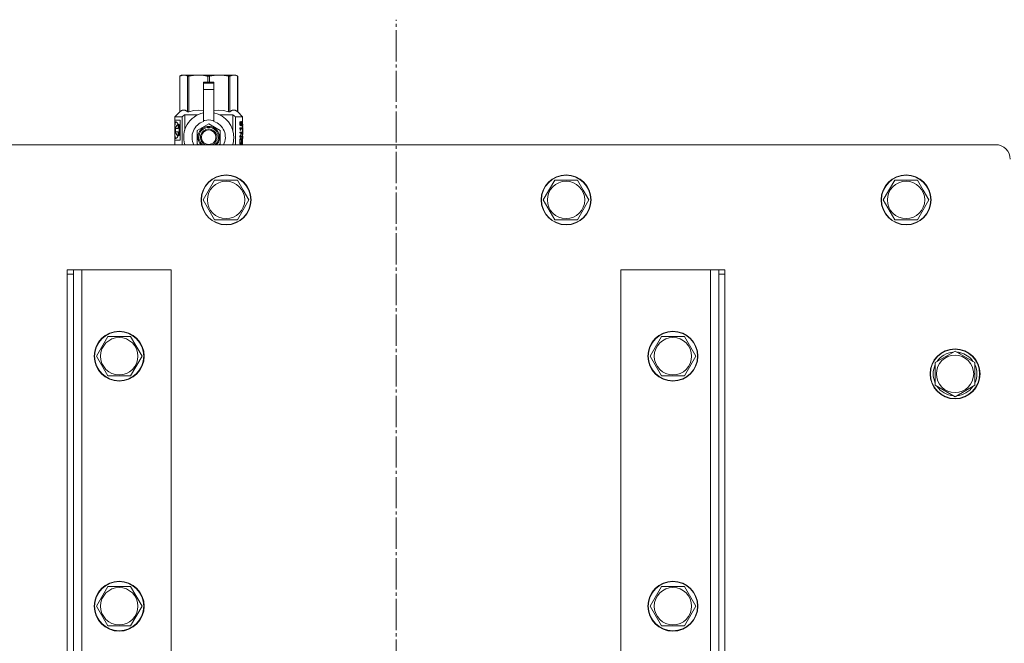
# Model space of a CAD drawing. Units: millimetres. Extents: x 0 to 13013, y -4 to 8910.
# Drawn here: x 2226 to 2699, y 3065 to 3365 of the extents above; entities that cross this region are included whole.
import ezdxf

# ---------------------------------------------------------------- set-up
doc = ezdxf.new("R2010")
doc.units = ezdxf.units.MM
doc.linetypes.add('K5LT_AXLED', pattern=[19.5, 15, -1.5, 1.5, -1.5])
doc.linetypes.add('K5LT_THIN', pattern=[0])
for name, color, linetype, true_color in [('OSI', 2, 'Continuous', 0xffff00), ('R', 1, 'Continuous', 0xff0000), ('WELDING', 7, 'Continuous', 0xffffff)]:
    doc.layers.add(name, color=color, linetype=linetype, true_color=true_color)

msp = doc.modelspace()

# ---------------------------------------------------------------- linework, layer by layer
at = {"layer": 'OSI', "color": 30, "linetype": 'K5LT_AXLED', "lineweight": 18, "true_color": 0xff8000}
msp.add_line((2406.43, 2564.64), (2406.43, 3364.64), dxfattribs=at)
at = {"layer": 'R', "color": 7, "linetype": 'K5LT_THIN', "lineweight": 18}
for p, q in [((2302.53, 3337.52), (2303.43, 3338.04)), ((2302.53, 3337.52), (2302.53, 3337.52)), ((2302.53, 3320.39), (2302.53, 3337.52)), ((2302.53, 3320.39), (2302.53, 3337.52)), ((2303.43, 3338.04), (2304.42, 3338.04)), ((2304.42, 3338.04), (2311.46, 3338.04)), ((2306.31, 3337.52), (2306.31, 3320.39)), ((2306.31, 3337.52), (2306.9, 3337.52)), ((2306.9, 3320.39), (2306.9, 3337.52)), ((2311.46, 3338.04), (2321.41, 3338.04)), ((2313.93, 3334.68), (2313.93, 3334.68)), ((2318.93, 3334.68), (2313.93, 3334.68)), ((2313.93, 3334.1), (2313.93, 3334.68)), ((2318.93, 3334.68), (2313.93, 3334.68)), ((2316.02, 3337.52), (2316.02, 3334.68)), ((2316.02, 3337.52), (2316.85, 3337.52)), ((2316.85, 3334.68), (2316.85, 3337.52)), ((2318.93, 3334.68), (2318.93, 3334.1)), ((2318.93, 3334.68), (2318.93, 3334.68)), ((2321.41, 3338.04), (2328.44, 3338.04)), ((2325.97, 3337.52), (2326.55, 3337.52)), ((2325.97, 3337.52), (2325.97, 3320.39)), ((2326.55, 3320.39), (2326.55, 3337.52)), ((2328.44, 3338.04), (2329.43, 3338.04)), ((2330.34, 3337.52), (2329.43, 3338.04)), ((2330.33, 3337.52), (2330.33, 3320.39)), ((2330.33, 3337.52), (2330.34, 3337.52)), ((2330.34, 3320.39), (2330.34, 3337.52)), ((2313.93, 3331.16), (2313.93, 3334.1)), ((2318.93, 3334.1), (2313.93, 3334.1)), ((2313.93, 3331.16), (2318.93, 3331.16)), ((2313.93, 3316.27), (2313.93, 3331.16)), ((2318.93, 3334.1), (2318.93, 3331.16)), ((2318.93, 3331.16), (2318.93, 3316.27)), ((2300.18, 3318.04), (2302.53, 3320.39)), ((2302.53, 3320.39), (2302.53, 3320.39)), ((2306.31, 3320.39), (2306.9, 3320.39)), ((2325.97, 3320.39), (2326.55, 3320.39)), ((2330.33, 3320.39), (2330.34, 3320.39)), ((2332.68, 3318.04), (2330.34, 3320.39)), ((2302.64, 3316.37), (2300.08, 3316.37)), ((2300.08, 3306.87), (2300.08, 3316.37)), ((2303.63, 3318.04), (2300.18, 3318.04)), ((2300.18, 3316.37), (2300.18, 3318.04)), ((2302.72, 3316.37), (2302.64, 3316.37)), ((2302.64, 3306.87), (2302.64, 3316.37)), ((2302.72, 3316.37), (2302.72, 3306.87)), ((2303.63, 3304.64), (2303.63, 3318.04)), ((2304.92, 3319.04), (2311.28, 3319.04)), ((2304.92, 3319.04), (2304.92, 3311.59)), ((2313.93, 3315.81), (2313.93, 3316.27)), ((2314.52, 3316.27), (2313.93, 3316.27)), ((2318.93, 3316.27), (2318.35, 3316.27)), ((2318.93, 3316.27), (2318.93, 3315.81)), ((2321.59, 3319.04), (2327.95, 3319.04)), ((2327.95, 3311.59), (2327.95, 3319.04)), ((2332.68, 3318.04), (2329.24, 3318.04)), ((2329.24, 3318.04), (2329.24, 3304.64)), ((2331.36, 3314.06), (2331.36, 3315.61)), ((2331.36, 3315.61), (2331.45, 3315.61)), ((2331.45, 3315.61), (2331.59, 3315.61)), ((2331.45, 3314.06), (2331.45, 3315.61)), ((2331.59, 3315.61), (2331.59, 3314.37)), ((2332.04, 3315.76), (2332.14, 3315.76)), ((2332.68, 3314.61), (2332.68, 3318.04)), ((2300.37, 3312.36), (2301.71, 3312.36)), ((2300.37, 3310.89), (2300.37, 3312.36)), ((2301.71, 3310.89), (2300.37, 3310.89)), ((2300.47, 3312.36), (2300.47, 3310.89)), ((2301.71, 3314.26), (2302.25, 3314.26)), ((2301.71, 3312.36), (2301.71, 3314.26)), ((2301.8, 3312.36), (2301.71, 3312.36)), ((2301.8, 3310.89), (2301.71, 3310.89)), ((2301.71, 3308.99), (2301.71, 3310.89)), ((2301.8, 3314.26), (2301.8, 3312.36)), ((2301.8, 3310.89), (2301.8, 3308.99)), ((2302.25, 3314.26), (2302.25, 3308.99)), ((2316.43, 3314.63), (2310.87, 3311.42)), ((2310.87, 3311.42), (2310.87, 3308.21)), ((2322, 3311.42), (2316.43, 3314.63)), ((2322, 3304.99), (2322, 3311.42)), ((2331.34, 3312.46), (2331.34, 3312.71)), ((2331.34, 3312.71), (2331.43, 3312.71)), ((2331.34, 3312.46), (2331.43, 3312.46)), ((2331.36, 3314.06), (2331.45, 3314.06)), ((2331.43, 3312.46), (2331.43, 3312.71)), ((2331.43, 3312.71), (2332.4, 3312.71)), ((2331.63, 3311.56), (2331.73, 3311.56)), ((2332.4, 3312.33), (2331.7, 3312.33)), ((2331.73, 3314.79), (2331.82, 3314.79)), ((2331.86, 3311.56), (2331.73, 3311.56)), ((2331.92, 3313.76), (2332.02, 3313.76)), ((2332.03, 3314.12), (2332.02, 3313.76)), ((2332.11, 3313.69), (2332.1, 3314.09)), ((2332.1, 3314.09), (2332.2, 3314.09)), ((2332.11, 3313.69), (2332.2, 3313.69)), ((2332.2, 3313.69), (2332.2, 3314.09)), ((2332.25, 3314.69), (2332.34, 3314.69)), ((2332.4, 3312.71), (2332.4, 3312.33)), ((2332.58, 3314.61), (2332.67, 3314.61)), ((2332.58, 3314.16), (2332.58, 3314.61)), ((2332.58, 3314.16), (2332.67, 3314.16)), ((2332.58, 3313.83), (2332.67, 3313.83)), ((2332.58, 3313.37), (2332.58, 3313.83)), ((2332.58, 3313.37), (2332.67, 3313.37)), ((2332.59, 3311.92), (2332.69, 3311.92)), ((2332.66, 3312.9), (2332.76, 3312.9)), ((2332.66, 3310.91), (2332.76, 3310.91)), ((2332.67, 3314.16), (2332.67, 3314.61)), ((2332.67, 3313.37), (2332.67, 3313.83)), ((2332.68, 3313.82), (2332.68, 3314.16)), ((2332.68, 3312.9), (2332.68, 3313.37)), ((2332.68, 3312.9), (2332.75, 3312.9)), ((2332.68, 3310.71), (2332.68, 3310.91)), ((2332.68, 3310.88), (2332.75, 3310.88)), ((2332.73, 3310.84), (2332.68, 3310.84)), ((2332.72, 3311.64), (2332.78, 3311.64)), ((2332.75, 3312.9), (2332.75, 3312.9)), ((2332.76, 3311.3), (2332.76, 3310.91)), ((2332.77, 3314.52), (2332.77, 3314.25)), ((2332.77, 3313.73), (2332.77, 3313.46)), ((2332.78, 3311.9), (2332.78, 3312.43)), ((2300.08, 3306.87), (2302.64, 3306.87)), ((2300.18, 3304.64), (2300.18, 3306.87)), ((2302.25, 3308.99), (2301.71, 3308.99)), ((2302.72, 3306.87), (2302.64, 3306.87)), ((2304.68, 3310.71), (2304.7, 3310.71)), ((2304.68, 3310.64), (2304.68, 3310.71)), ((2310.87, 3308.21), (2310.87, 3304.99)), ((2328.17, 3310.71), (2328.18, 3310.71)), ((2328.18, 3310.71), (2328.18, 3310.64)), ((2331.34, 3310.73), (2331.44, 3310.73)), ((2331.34, 3310.34), (2331.34, 3310.73)), ((2331.34, 3310.34), (2331.44, 3310.34)), ((2331.34, 3308.27), (2331.34, 3308.7)), ((2331.34, 3308.7), (2331.44, 3308.7)), ((2331.34, 3308.27), (2331.44, 3308.27)), ((2331.34, 3306.2), (2331.44, 3306.2)), ((2331.34, 3305.13), (2331.34, 3306.2)), ((2331.36, 3306.76), (2331.45, 3306.76)), ((2331.44, 3310.73), (2332.4, 3310.73)), ((2331.44, 3310.34), (2331.44, 3310.73)), ((2332.24, 3310.34), (2331.44, 3310.34)), ((2331.44, 3308.27), (2331.44, 3308.7)), ((2332.4, 3308.27), (2331.44, 3308.27)), ((2331.44, 3305.13), (2331.44, 3306.2)), ((2331.45, 3307.21), (2331.54, 3307.21)), ((2331.58, 3305.54), (2331.58, 3306.2)), ((2331.69, 3308.67), (2332.4, 3308.67)), ((2331.89, 3307.71), (2331.99, 3307.71)), ((2332.17, 3306.97), (2332.26, 3306.97)), ((2332.22, 3305.54), (2332.22, 3306.21)), ((2332.22, 3306.21), (2332.32, 3306.21)), ((2332.32, 3306.21), (2332.32, 3305.54)), ((2332.4, 3310.73), (2332.4, 3310.31)), ((2332.4, 3308.67), (2332.4, 3308.27)), ((2332.4, 3306.25), (2332.4, 3305.13)), ((2332.59, 3310.4), (2332.59, 3310.71)), ((2332.59, 3310.71), (2332.68, 3310.71)), ((2332.59, 3310.4), (2332.68, 3310.4)), ((2332.59, 3308.45), (2332.59, 3308.69)), ((2332.59, 3308.69), (2332.69, 3308.69)), ((2332.59, 3308.45), (2332.69, 3308.45)), ((2332.65, 3307.54), (2332.75, 3307.54)), ((2332.68, 3310.4), (2332.68, 3310.71)), ((2332.68, 3308.69), (2332.68, 3309.9)), ((2332.68, 3309.49), (2332.72, 3309.49)), ((2332.68, 3304.64), (2332.68, 3307.54)), ((2332.69, 3308.69), (2332.78, 3308.69)), ((2332.69, 3308.45), (2332.69, 3308.69)), ((2332.78, 3308.31), (2332.75, 3308.31)), ((2332.77, 3307.54), (2332.75, 3307.54)), ((2332.78, 3309.9), (2332.78, 3310.2)), ((2332.78, 3308.31), (2332.78, 3308.69)), ((2694.43, 3304.64), (2118.43, 3304.64)), ((2304.68, 3305.71), (2304.68, 3305.77)), ((2304.7, 3305.71), (2304.68, 3305.71)), ((2304.92, 3304.82), (2304.92, 3304.64)), ((2310.87, 3304.99), (2311.49, 3304.64)), ((2321.38, 3304.64), (2322, 3304.99)), ((2327.95, 3304.64), (2327.95, 3304.82)), ((2328.18, 3305.71), (2328.17, 3305.71)), ((2328.18, 3305.77), (2328.18, 3305.71)), ((2331.34, 3305.13), (2331.44, 3305.13)), ((2332.4, 3305.13), (2331.44, 3305.13)), ((2332.32, 3305.54), (2331.58, 3305.54)), ((2313.8, 3278.14), (2319.28, 3287.64)), ((2319.28, 3287.64), (2330.25, 3287.64)), ((2330.25, 3287.64), (2332.99, 3282.89)), ((2477.13, 3278.14), (2482.62, 3287.64)), ((2482.62, 3287.64), (2493.59, 3287.64)), ((2493.59, 3287.64), (2496.33, 3282.89)), ((2640.46, 3278.14), (2645.95, 3287.64)), ((2645.95, 3287.64), (2656.92, 3287.64)), ((2656.92, 3287.64), (2659.66, 3282.89)), ((2332.99, 3282.89), (2335.74, 3278.14)), ((2496.33, 3282.89), (2499.07, 3278.14)), ((2659.66, 3282.89), (2662.4, 3278.14)), ((2319.28, 3268.64), (2313.8, 3278.14)), ((2335.74, 3278.14), (2330.25, 3268.64)), ((2482.62, 3268.64), (2477.13, 3278.14)), ((2499.07, 3278.14), (2493.59, 3268.64)), ((2645.95, 3268.64), (2640.46, 3278.14)), ((2662.4, 3278.14), (2656.92, 3268.64)), ((2330.25, 3268.64), (2319.28, 3268.64)), ((2493.59, 3268.64), (2482.62, 3268.64)), ((2656.92, 3268.64), (2645.95, 3268.64)), ((2248.43, 3242.46), (2248.43, 3244.64)), ((2248.43, 3244.64), (2251.43, 3244.64)), ((2255.43, 3244.64), (2251.43, 3244.64)), ((2251.43, 3244.64), (2251.43, 3242.46)), ((2298.43, 3244.64), (2255.43, 3244.64)), ((2255.43, 3041.64), (2255.43, 3244.64)), ((2298.43, 3039.98), (2298.43, 3244.64)), ((2514.43, 3244.64), (2557.43, 3244.64)), ((2514.43, 3039.98), (2514.43, 3244.64)), ((2557.43, 3244.64), (2561.43, 3244.64)), ((2557.43, 3041.64), (2557.43, 3244.64)), ((2564.43, 3244.64), (2561.43, 3244.64)), ((2561.43, 3244.64), (2561.43, 3242.46)), ((2564.43, 3242.46), (2564.43, 3244.64)), ((2248.43, 3242.46), (2248.43, 2934.64)), ((2248.43, 3242.46), (2251.43, 3242.46)), ((2251.43, 3242.46), (2251.43, 2934.64)), ((2561.43, 3242.46), (2561.43, 2934.64)), ((2564.43, 3242.46), (2561.43, 3242.46)), ((2564.43, 3242.46), (2564.43, 2934.64)), ((2262.46, 3203.14), (2267.95, 3212.64)), ((2267.95, 3212.64), (2273.43, 3212.64)), ((2273.43, 3212.64), (2278.92, 3212.64)), ((2278.92, 3212.64), (2284.4, 3203.14)), ((2528.46, 3203.14), (2533.95, 3212.64)), ((2533.95, 3212.64), (2539.43, 3212.64)), ((2539.43, 3212.64), (2544.92, 3212.64)), ((2544.92, 3212.64), (2550.4, 3203.14)), ((2267.95, 3193.64), (2262.46, 3203.14)), ((2284.4, 3203.14), (2278.92, 3193.64)), ((2533.95, 3193.64), (2528.46, 3203.14)), ((2550.4, 3203.14), (2544.92, 3193.64)), ((2665.43, 3200.12), (2670.18, 3202.86)), ((2670.18, 3202.86), (2674.93, 3205.6)), ((2673.92, 3205.09), (2673.92, 3205.02)), ((2674.93, 3205.6), (2684.43, 3200.12)), ((2676.07, 3204.95), (2676.07, 3205.07)), ((2677.23, 3204.28), (2677.23, 3204.88)), ((2665.43, 3189.15), (2665.43, 3200.12)), ((2684.43, 3200.12), (2684.43, 3189.15)), ((2278.92, 3193.64), (2267.95, 3193.64)), ((2544.92, 3193.64), (2533.95, 3193.64)), ((2674.93, 3183.67), (2665.43, 3189.15)), ((2684.43, 3189.15), (2674.93, 3183.67)), ((2262.46, 3083.14), (2267.95, 3092.64)), ((2267.95, 3092.64), (2273.43, 3092.64)), ((2273.43, 3092.64), (2278.92, 3092.64)), ((2278.92, 3092.64), (2284.4, 3083.14)), ((2528.46, 3083.14), (2533.95, 3092.64)), ((2533.95, 3092.64), (2539.43, 3092.64)), ((2539.43, 3092.64), (2544.92, 3092.64)), ((2544.92, 3092.64), (2550.4, 3083.14)), ((2267.95, 3073.64), (2262.46, 3083.14)), ((2284.4, 3083.14), (2278.92, 3073.64)), ((2533.95, 3073.64), (2528.46, 3083.14)), ((2550.4, 3083.14), (2544.92, 3073.64)), ((2278.92, 3073.64), (2267.95, 3073.64)), ((2544.92, 3073.64), (2533.95, 3073.64))]:
    msp.add_line(p, q, dxfattribs=at)
for centre, radius in [((2324.77, 3278.14), 12), ((2324.77, 3278.14), 11.83), ((2488.1, 3278.14), 12), ((2488.1, 3278.14), 11.83), ((2651.43, 3278.14), 12), ((2651.43, 3278.14), 11.83), ((2324.77, 3278.14), 8.97), ((2488.1, 3278.14), 8.97), ((2651.43, 3278.14), 8.97), ((2273.43, 3203.14), 12), ((2273.43, 3203.14), 11.83), ((2273.43, 3203.14), 8.97), ((2539.43, 3203.14), 12), ((2539.43, 3203.14), 11.83), ((2539.43, 3203.14), 8.97), ((2674.93, 3194.64), 12), ((2674.93, 3194.64), 11.83), ((2674.93, 3194.64), 8.97), ((2273.43, 3083.14), 12), ((2273.43, 3083.14), 11.83), ((2539.43, 3083.14), 12), ((2539.43, 3083.14), 11.83), ((2273.43, 3083.14), 8.97), ((2539.43, 3083.14), 8.97)]:
    msp.add_circle(centre, radius, dxfattribs=at)
for centre, radius, start, end in [((2316.43, 3308.21), 12, 102.0247, 197.3138), ((2316.43, 3308.21), 8, 108.21, 206.5135), ((2316.43, 3308.21), 8.29, 76.6635, 103.3365), ((2316.43, 3308.21), 12, 357.979, 77.9753), ((2316.43, 3308.21), 8, 333.4865, 71.79), ((2316.43, 3308.21), 5.2, 90, 223.416), ((2316.43, 3308.21), 4.7, 90, 229.5053), ((2316.43, 3308.21), 4, 90, 243.2293), ((2316.43, 3308.21), 3.5, 90, 270), ((2316.43, 3308.21), 5.2, 316.584, 90), ((2316.43, 3308.21), 4.7, 310.4947, 90), ((2316.43, 3308.21), 4, 296.7707, 90), ((2316.43, 3308.21), 3.5, 270, 90), ((2316.43, 3308.21), 12, 342.6862, 357.979), ((2337.78, 3306.27), 6.43, 175.6778, 180.6369), ((2694.43, 3297.64), 7, 0, 90), ((2674.93, 3194.64), 10.5, 95.5324, 145.2088), ((2674.93, 3194.64), 10.5, 77.3589, 83.8105), ((2674.93, 3194.64), 10.5, 34.7912, 77.3589), ((2674.93, 3194.64), 10.5, 154.7912, 205.2088), ((2674.93, 3194.64), 10.5, 334.7912, 25.2088), ((2674.93, 3194.64), 10.5, 214.7912, 265.2088), ((2674.93, 3194.64), 10.5, 274.7912, 325.2088)]:
    msp.add_arc(centre, radius, start, end, dxfattribs=at)
at = {"layer": 'WELDING', "color": 7, "linetype": 'K5LT_THIN', "lineweight": 18}
for p, q in [((2306.9, 3320.39), (2309.32, 3321.09)), ((2309.32, 3321.09), (2311.62, 3321.29)), ((2311.62, 3321.29), (2313.93, 3321.02)), ((2318.93, 3321.02), (2321.25, 3321.29)), ((2321.25, 3321.29), (2323.55, 3321.09)), ((2323.55, 3321.09), (2325.97, 3320.39)), ((2300.61, 3315.57), (2300.31, 3314.79)), ((2300.49, 3315.55), (2300.42, 3315.47)), ((2300.53, 3315.58), (2300.49, 3315.55)), ((2300.55, 3315.6), (2300.53, 3315.58)), ((2300.56, 3315.6), (2300.55, 3315.6)), ((2300.69, 3315.63), (2300.56, 3315.6)), ((2300.74, 3315.63), (2300.61, 3315.57)), ((2301, 3315.5), (2300.69, 3315.63)), ((2300.1, 3313.06), (2300.09, 3312.48)), ((2300.09, 3312.48), (2300.09, 3312)), ((2300.09, 3312), (2300.09, 3311.75)), ((2300.09, 3311.75), (2300.09, 3311.38)), ((2300.09, 3311.38), (2300.09, 3311.18)), ((2300.09, 3311.18), (2300.09, 3310.91)), ((2300.09, 3310.91), (2300.09, 3310.51)), ((2300.11, 3313.47), (2300.1, 3313.33)), ((2300.1, 3313.33), (2300.1, 3313.06)), ((2300.16, 3314.42), (2300.11, 3313.53)), ((2300.11, 3313.53), (2300.11, 3313.47)), ((2300.31, 3315.22), (2300.16, 3314.42)), ((2300.2, 3313.32), (2300.19, 3312)), ((2300.19, 3311.25), (2300.22, 3309.46)), ((2300.31, 3314.79), (2300.2, 3313.32)), ((2300.42, 3315.47), (2300.31, 3315.22)), ((2301.34, 3315.12), (2301, 3315.5)), ((2301.68, 3314.51), (2301.34, 3315.12)), ((2331.74, 3314.61), (2331.73, 3314.79)), ((2331.75, 3314.43), (2331.74, 3314.61)), ((2331.78, 3314.26), (2331.75, 3314.43)), ((2332.18, 3315.22), (2332.1, 3315.34)), ((2332.23, 3314.99), (2332.18, 3315.22)), ((2332.25, 3314.69), (2332.23, 3314.99)), ((2332.75, 3310.9), (2332.75, 3310.91)), ((2332.75, 3310.89), (2332.75, 3310.9)), ((2332.75, 3310.88), (2332.75, 3310.89)), ((2332.77, 3312.44), (2332.76, 3312.5)), ((2332.76, 3312.5), (2332.76, 3312.5)), ((2332.76, 3311.03), (2332.77, 3311.17)), ((2332.78, 3312.26), (2332.77, 3312.44)), ((2332.77, 3311.17), (2332.78, 3311.37)), ((2332.78, 3311.9), (2332.78, 3312.26)), ((2332.78, 3311.82), (2332.78, 3311.9)), ((2332.78, 3311.73), (2332.78, 3311.82)), ((2332.78, 3311.64), (2332.78, 3311.73)), ((2332.78, 3311.37), (2332.78, 3311.64)), ((2300.09, 3310.51), (2300.1, 3310)), ((2300.1, 3310), (2300.1, 3309.93)), ((2300.1, 3309.93), (2300.11, 3309.79)), ((2300.11, 3309.79), (2300.12, 3309.53)), ((2300.12, 3309.53), (2300.15, 3309.04)), ((2300.15, 3309.04), (2300.25, 3308.24)), ((2300.22, 3309.46), (2300.37, 3308.16)), ((2300.25, 3308.24), (2300.5, 3307.69)), ((2300.37, 3308.16), (2300.74, 3307.62)), ((2300.5, 3307.69), (2300.51, 3307.68)), ((2300.51, 3307.68), (2300.53, 3307.67)), ((2300.53, 3307.67), (2300.58, 3307.64)), ((2300.58, 3307.64), (2300.67, 3307.62)), ((2300.67, 3307.62), (2300.69, 3307.62)), ((2300.69, 3307.62), (2301, 3307.75)), ((2301, 3307.75), (2301.34, 3308.12)), ((2301.34, 3308.12), (2301.58, 3308.52)), ((2301.58, 3308.52), (2301.59, 3308.54)), ((2301.59, 3308.54), (2301.61, 3308.58)), ((2301.61, 3308.58), (2301.65, 3308.67)), ((2301.65, 3308.67), (2301.68, 3308.73)), ((2332.04, 3307.23), (2331.94, 3307.28)), ((2332.11, 3307.12), (2332.04, 3307.23)), ((2332.17, 3306.97), (2332.11, 3307.12)), ((2332.74, 3310.23), (2332.68, 3310.4)), ((2332.72, 3309.49), (2332.76, 3309.63)), ((2332.77, 3310.06), (2332.74, 3310.23)), ((2332.76, 3309.63), (2332.78, 3309.76)), ((2332.78, 3309.9), (2332.77, 3310.06)), ((2332.78, 3309.76), (2332.78, 3309.9))]:
    msp.add_line(p, q, dxfattribs=at)
for points, knots in [([(2302.53, 3337.52), (2302.69, 3337.61), (2303, 3337.75), (2303.43, 3337.9), (2303.86, 3338), (2304.18, 3338.04), (2304.38, 3338.04), (2304.42, 3338.04)], [0, 0, 0, 0, 1.94316, 3.770439, 5.41732, 7.45274, 8, 8, 8, 8]), ([(2304.42, 3338.04), (2304.55, 3338.04), (2304.8, 3338.03), (2305.21, 3337.96), (2305.64, 3337.83), (2306.02, 3337.67), (2306.24, 3337.56), (2306.31, 3337.52)], [0, 0, 0, 0, 1.698517, 3.287781, 5.245301, 7.090546, 8, 8, 8, 8]), ([(2306.9, 3337.52), (2307.28, 3337.61), (2308.02, 3337.75), (2309.06, 3337.9), (2310.09, 3338), (2310.87, 3338.04), (2311.36, 3338.04), (2311.46, 3338.04)], [0, 0, 0, 0, 1.94316, 3.770439, 5.41732, 7.45274, 8, 8, 8, 8]), ([(2311.46, 3338.04), (2311.77, 3338.04), (2312.38, 3338.03), (2313.36, 3337.96), (2314.39, 3337.83), (2315.3, 3337.67), (2315.84, 3337.56), (2316.02, 3337.52)], [0, 0, 0, 0, 1.698517, 3.287781, 5.245301, 7.090546, 8, 8, 8, 8]), ([(2316.85, 3337.52), (2317.23, 3337.61), (2317.97, 3337.75), (2319.01, 3337.9), (2320.04, 3338), (2320.82, 3338.04), (2321.31, 3338.04), (2321.41, 3338.04)], [0, 0, 0, 0, 1.94316, 3.770439, 5.41732, 7.45274, 8, 8, 8, 8]), ([(2321.41, 3338.04), (2321.72, 3338.04), (2322.33, 3338.03), (2323.31, 3337.96), (2324.34, 3337.83), (2325.25, 3337.67), (2325.79, 3337.56), (2325.97, 3337.52)], [0, 0, 0, 0, 1.698517, 3.287781, 5.245301, 7.090546, 8, 8, 8, 8]), ([(2326.55, 3337.52), (2326.72, 3337.61), (2327.02, 3337.75), (2327.45, 3337.9), (2327.88, 3338), (2328.2, 3338.04), (2328.4, 3338.04), (2328.44, 3338.04)], [0, 0, 0, 0, 1.94316, 3.770439, 5.41732, 7.45274, 8, 8, 8, 8]), ([(2328.44, 3338.04), (2328.57, 3338.04), (2328.82, 3338.03), (2329.23, 3337.96), (2329.66, 3337.83), (2330.04, 3337.67), (2330.26, 3337.56), (2330.33, 3337.52)], [0, 0, 0, 0, 1.698517, 3.287781, 5.245301, 7.090546, 8, 8, 8, 8]), ([(2331.73, 3314.79), (2331.73, 3314.87), (2331.74, 3315), (2331.75, 3315.16), (2331.77, 3315.29), (2331.8, 3315.39), (2331.82, 3315.46), (2331.83, 3315.51), (2331.85, 3315.55), (2331.86, 3315.59), (2331.89, 3315.64), (2331.92, 3315.69), (2331.98, 3315.75), (2332.02, 3315.76), (2332.04, 3315.76)], [0, 0, 0, 0, 2.120781, 3.853624, 5.005392, 6.61671, 7.279401, 7.921219, 8.478481, 9.06089, 9.840152, 11.059241, 12.826133, 15, 15, 15, 15]), ([(2331.82, 3314.79), (2331.82, 3315.06), (2331.86, 3315.29), (2331.98, 3315.67), (2332.05, 3315.76), (2332.14, 3315.76)], [0, 0, 0, 0, 1, 1, 2, 2, 2, 2]), ([(2331.63, 3311.56), (2331.62, 3311.62), (2331.6, 3311.74), (2331.57, 3311.88), (2331.54, 3312), (2331.52, 3312.07), (2331.5, 3312.12), (2331.48, 3312.18), (2331.46, 3312.24), (2331.42, 3312.33), (2331.38, 3312.41), (2331.35, 3312.45), (2331.34, 3312.46)], [0, 0, 0, 0, 1.953889, 3.744313, 4.879375, 5.994963, 6.542956, 7.065705, 8.48127, 8.898081, 12.051703, 13, 13, 13, 13]), ([(2331.73, 3311.56), (2331.69, 3311.77), (2331.65, 3311.96), (2331.54, 3312.28), (2331.49, 3312.4), (2331.43, 3312.46)], [0, 0, 0, 0, 1, 1, 2, 2, 2, 2]), ([(2331.7, 3312.33), (2331.73, 3312.23), (2331.76, 3312.11), (2331.82, 3311.81), (2331.84, 3311.68), (2331.86, 3311.56)], [0, 0, 0, 0, 1, 1, 2, 2, 2, 2]), ([(2332.15, 3315.35), (2332.09, 3315.35), (2332.03, 3315.29), (2331.96, 3315.05), (2331.94, 3314.89), (2331.94, 3314.69)], [0, 0, 0, 0, 1, 1, 2, 2, 2, 2]), ([(2331.94, 3314.69), (2331.94, 3314.56), (2331.94, 3314.45), (2331.98, 3314.25), (2332, 3314.18), (2332.03, 3314.12)], [0, 0, 0, 0, 1, 1, 2, 2, 2, 2]), ([(2332.1, 3314.09), (2332.12, 3314.1), (2332.15, 3314.13), (2332.18, 3314.19), (2332.2, 3314.25), (2332.21, 3314.31), (2332.23, 3314.39), (2332.24, 3314.49), (2332.24, 3314.59), (2332.25, 3314.66), (2332.25, 3314.69)], [0, 0, 0, 0, 1.95044, 3.591811, 4.706305, 5.601891, 6.731588, 8.426123, 9.999932, 11, 11, 11, 11]), ([(2332.34, 3314.69), (2332.34, 3314.88), (2332.33, 3315.04), (2332.26, 3315.29), (2332.21, 3315.35), (2332.15, 3315.35)], [0, 0, 0, 0, 1, 1, 2, 2, 2, 2]), ([(2332.41, 3314.69), (2332.41, 3314.41), (2332.4, 3314.18), (2332.32, 3313.82), (2332.27, 3313.72), (2332.2, 3313.69)], [0, 0, 0, 0, 1, 1, 2, 2, 2, 2]), ([(2332.2, 3314.09), (2332.25, 3314.12), (2332.28, 3314.19), (2332.33, 3314.41), (2332.34, 3314.54), (2332.34, 3314.69)], [0, 0, 0, 0, 1, 1, 2, 2, 2, 2]), ([(2332.59, 3311.92), (2332.59, 3312.03), (2332.59, 3312.21), (2332.6, 3312.39), (2332.6, 3312.5), (2332.61, 3312.57), (2332.61, 3312.64), (2332.62, 3312.71), (2332.63, 3312.79), (2332.64, 3312.87), (2332.65, 3312.9), (2332.66, 3312.9)], [0, 0, 0, 0, 2.184914, 3.758909, 4.675303, 5.319943, 6.019423, 6.818769, 7.963171, 9.564207, 12, 12, 12, 12]), ([(2332.66, 3310.91), (2332.66, 3310.92), (2332.65, 3310.95), (2332.63, 3311.02), (2332.62, 3311.1), (2332.62, 3311.18), (2332.61, 3311.27), (2332.6, 3311.4), (2332.59, 3311.61), (2332.59, 3311.8), (2332.59, 3311.92)], [0, 0, 0, 0, 1.748994, 3.21666, 4.273959, 5.202219, 5.96621, 7.152214, 8.818401, 11, 11, 11, 11]), ([(2332.69, 3311.92), (2332.69, 3312.22), (2332.7, 3312.46), (2332.73, 3312.81), (2332.75, 3312.9), (2332.76, 3312.9)], [0, 0, 0, 0, 1, 1, 2, 2, 2, 2]), ([(2332.76, 3310.91), (2332.75, 3310.94), (2332.73, 3311.04), (2332.7, 3311.39), (2332.69, 3311.63), (2332.69, 3311.92)], [0, 0, 0, 0, 1, 1, 2, 2, 2, 2]), ([(2332.76, 3312.5), (2332.75, 3312.5), (2332.74, 3312.45), (2332.72, 3312.23), (2332.72, 3312.09), (2332.72, 3311.91)], [0, 0, 0, 0, 1, 1, 2, 2, 2, 2]), ([(2332.72, 3311.91), (2332.72, 3311.73), (2332.73, 3311.58), (2332.74, 3311.36), (2332.75, 3311.31), (2332.76, 3311.3)], [0, 0, 0, 0, 1, 1, 2, 2, 2, 2]), ([(2332.76, 3312.9), (2332.77, 3312.9), (2332.77, 3312.87), (2332.78, 3312.77), (2332.78, 3312.68), (2332.78, 3312.53), (2332.78, 3312.48), (2332.78, 3312.43)], [0, 0, 0, 0, 1, 1, 2, 2, 2.308984, 2.308984, 2.308984, 2.308984]), ([(2331.36, 3306.76), (2331.37, 3306.88), (2331.4, 3307.04), (2331.44, 3307.17), (2331.45, 3307.21)], [0, 0, 0, 0, 3.333333, 5, 5, 5, 5]), ([(2331.45, 3307.21), (2331.47, 3307.26), (2331.5, 3307.35), (2331.55, 3307.46), (2331.61, 3307.55), (2331.68, 3307.62), (2331.77, 3307.69), (2331.84, 3307.71), (2331.89, 3307.71)], [0, 0, 0, 0, 1.38214, 2.619014, 3.908079, 5.068404, 6.387436, 9, 9, 9, 9]), ([(2331.54, 3307.21), (2331.6, 3307.38), (2331.66, 3307.5), (2331.81, 3307.67), (2331.9, 3307.71), (2331.99, 3307.71)], [0, 0, 0, 0, 1, 1, 2, 2, 2, 2]), ([(2331.98, 3307.28), (2331.88, 3307.28), (2331.79, 3307.23), (2331.67, 3307.01), (2331.63, 3306.88), (2331.6, 3306.73)], [0, 0, 0, 0, 1, 1, 2, 2, 2, 2]), ([(2332.26, 3306.97), (2332.24, 3307.07), (2332.2, 3307.14), (2332.11, 3307.25), (2332.06, 3307.28), (2331.98, 3307.28)], [0, 0, 0, 0, 1, 1, 2, 2, 2, 2]), ([(2331.99, 3307.71), (2332.06, 3307.71), (2332.12, 3307.68), (2332.22, 3307.57), (2332.26, 3307.5), (2332.32, 3307.32), (2332.34, 3307.23), (2332.37, 3307.02), (2332.38, 3306.9), (2332.4, 3306.61), (2332.4, 3306.44), (2332.4, 3306.25)], [0, 0, 0, 0, 1, 1, 2, 2, 3, 3, 4, 4, 5, 5, 5, 5]), ([(2332.22, 3306.21), (2332.22, 3306.32), (2332.22, 3306.48), (2332.21, 3306.61), (2332.21, 3306.68), (2332.2, 3306.75), (2332.19, 3306.84), (2332.18, 3306.92), (2332.17, 3306.96), (2332.17, 3306.97)], [0, 0, 0, 0, 2.74935, 4.441763, 4.756659, 5.365381, 7.474609, 9.190824, 10, 10, 10, 10]), ([(2332.32, 3306.21), (2332.32, 3306.41), (2332.31, 3306.57), (2332.29, 3306.81), (2332.28, 3306.9), (2332.26, 3306.97)], [0, 0, 0, 0, 1, 1, 2, 2, 2, 2]), ([(2332.65, 3307.54), (2332.65, 3307.61), (2332.65, 3307.72), (2332.64, 3307.89), (2332.64, 3308), (2332.63, 3308.07), (2332.63, 3308.11), (2332.62, 3308.17), (2332.62, 3308.22), (2332.61, 3308.32), (2332.6, 3308.39), (2332.59, 3308.44), (2332.59, 3308.45)], [0, 0, 0, 0, 1.953889, 3.744313, 5.441847, 5.994963, 6.542956, 7.065705, 8.48127, 8.898081, 12.368155, 13, 13, 13, 13]), ([(2332.75, 3307.54), (2332.75, 3307.76), (2332.74, 3307.95), (2332.72, 3308.27), (2332.7, 3308.38), (2332.69, 3308.45)], [0, 0, 0, 0, 1, 1, 2, 2, 2, 2]), ([(2332.75, 3308.31), (2332.75, 3308.22), (2332.76, 3308.1), (2332.77, 3307.8), (2332.77, 3307.66), (2332.77, 3307.54)], [0, 0, 0, 0, 1, 1, 2, 2, 2, 2])]:
    msp.add_open_spline(points, degree=3, knots=knots, dxfattribs=at)
for points, weights in [([(2302.53, 3320.39), (2304.42, 3322.14), (2306.31, 3320.39)], [6.52641036914, 6.98140870865, 6.52641036915]), ([(2326.55, 3320.39), (2328.44, 3322.14), (2330.33, 3320.39)], [6.52641036914, 6.98140870865, 6.52641036915]), ([(2304.92, 3319.04), (2304.29, 3318.57), (2303.63, 3318.04)], [1.42922086823, 1.40291954091, 1.37477435897]), ([(2329.24, 3318.04), (2328.57, 3318.57), (2327.95, 3319.04)], [1.37477435897, 1.40291954091, 1.42922086823])]:
    msp.add_rational_spline(points, weights, degree=2, dxfattribs=at)
for points in [[(2332.14, 3315.76), (2332.22, 3315.76), (2332.28, 3315.68), (2332.33, 3315.51)], [(2300.12, 3311.62), (2300.25, 3312.59), (2300.78, 3313.55), (2301.68, 3314.51)], [(2301.68, 3308.73), (2300.78, 3309.7), (2300.25, 3310.66), (2300.12, 3311.62)], [(2331.92, 3313.76), (2331.84, 3313.81), (2331.67, 3313.91), (2331.47, 3314.01), (2331.36, 3314.06)], [(2332.02, 3313.76), (2331.85, 3313.86), (2331.67, 3313.96), (2331.45, 3314.06)], [(2331.59, 3314.37), (2331.7, 3314.31), (2331.8, 3314.26), (2331.89, 3314.2)], [(2331.89, 3314.2), (2331.85, 3314.39), (2331.82, 3314.58), (2331.82, 3314.79)], [(2332.33, 3315.51), (2332.39, 3315.31), (2332.41, 3315.04), (2332.41, 3314.69)], [(2332.67, 3314.61), (2332.72, 3314.58), (2332.75, 3314.55), (2332.77, 3314.52)], [(2332.77, 3314.25), (2332.75, 3314.22), (2332.72, 3314.19), (2332.67, 3314.16)], [(2332.67, 3313.83), (2332.72, 3313.8), (2332.75, 3313.77), (2332.77, 3313.73)], [(2332.77, 3313.46), (2332.75, 3313.43), (2332.72, 3313.4), (2332.67, 3313.37)], [(2332.73, 3310.84), (2332.73, 3310.84), (2332.74, 3310.85), (2332.75, 3310.88)], [(2331.34, 3308.7), (2331.45, 3308.88), (2331.66, 3309.24), (2331.92, 3309.79), (2332.08, 3310.15), (2332.15, 3310.34)], [(2331.44, 3308.7), (2331.76, 3309.24), (2332.03, 3309.79), (2332.24, 3310.34)], [(2331.44, 3306.2), (2331.44, 3306.44), (2331.44, 3306.63), (2331.45, 3306.76)], [(2331.45, 3306.76), (2331.47, 3306.94), (2331.5, 3307.09), (2331.54, 3307.21)], [(2331.6, 3306.73), (2331.59, 3306.62), (2331.58, 3306.44), (2331.58, 3306.2)], [(2332.4, 3310.31), (2332.22, 3309.76), (2331.99, 3309.21), (2331.69, 3308.67)], [(2332.68, 3309.9), (2332.68, 3309.98), (2332.67, 3310.15), (2332.62, 3310.31), (2332.59, 3310.4)], [(2332.68, 3310.71), (2332.75, 3310.54), (2332.78, 3310.37), (2332.78, 3310.2)]]:
    msp.add_open_spline(points, degree=3, dxfattribs=at)

doc.saveas('drawing.dxf')
